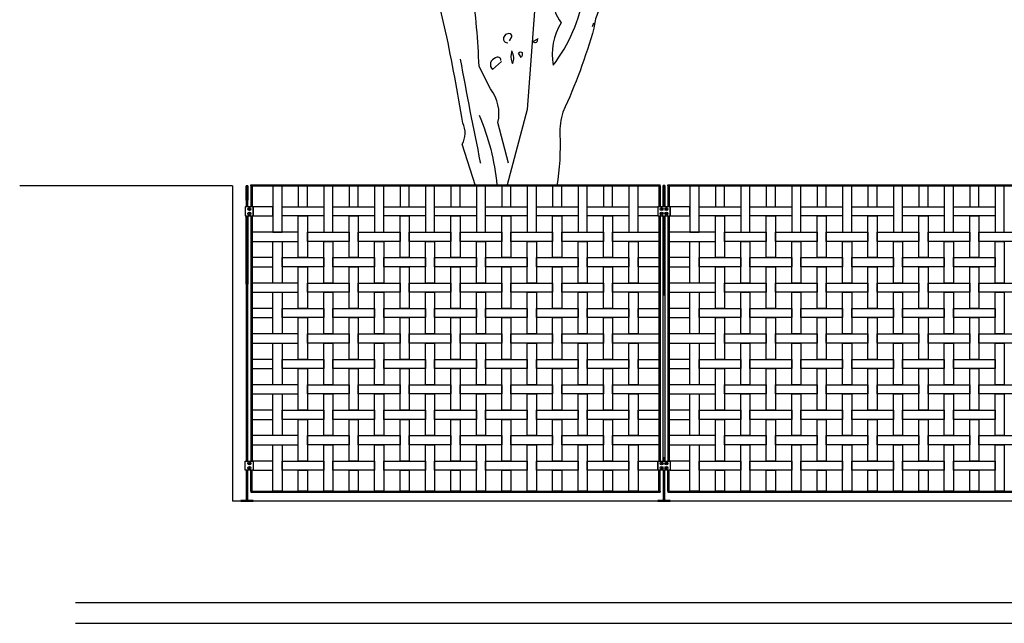
# Model space of a CAD drawing. Units: millimetres. Extents: x 223.6 to 238.9, y 154.4 to 164.4.
# Drawn here: x 223.6 to 228.5, y 156.3 to 159.3 of the extents above; entities that cross this region are included whole.
import ezdxf

# ---------------------------------------------------------------- set-up
doc = ezdxf.new("R2010")
doc.units = ezdxf.units.MM
doc.header["$LTSCALE"] = 0.005
doc.header["$MEASUREMENT"] = 0
for name, color, linetype in [('MALLA', 7, 'Continuous'), ('MURO', 6, 'Continuous'), ('OBJETOS', 7, 'Continuous'), ('poste', 8, 'Continuous')]:
    doc.layers.add(name, color=color, linetype=linetype)

# ---------------------------------------------------------------- blocks, each defined once
blk = doc.blocks.new('A$C02FE4E63')
at = {"layer": 'poste'}
for p, q in [((0, 1.512), (2.012, 1.512)), ((0, 1.506), (0, 1.512)), ((0, 1.506), (0, 1.4036)), ((0, 1.506), (0.006, 1.506)), ((0, 1.506), (2.012, 1.506)), ((0.006, 1.506), (0.006, 1.4036)), ((2.006, 1.506), (2.006, 1.4036)), ((2.006, 1.506), (2.012, 1.506)), ((2.012, 1.506), (2.012, 1.512)), ((2.012, 1.506), (2.012, 1.4036)), ((0, 0.006), (0, 0.1084)), ((0.006, 0.006), (0.006, 0.1084)), ((2.006, 0.006), (2.006, 0.1084)), ((2.012, 0.006), (2.012, 0.1084)), ((0, 0.006), (0.006, 0.006)), ((0, 0.006), (2.012, 0.006)), ((0, 0.006), (0, 0)), ((2.006, 0.006), (2.012, 0.006)), ((2.012, 0.006), (2.012, 0)), ((0, 0), (2.012, 0))]:
    blk.add_line(p, q, dxfattribs=at)

msp = doc.modelspace()

# ---------------------------------------------------------------- linework, layer by layer
at = {"layer": 'MALLA'}
for points in [[(224.93, 158.2514), (224.93, 158.4789), (224.885, 158.4789), (224.885, 158.2514)], [(225.055, 158.3764), (225.055, 158.4789), (225.01, 158.4789), (225.01, 158.3764)], [(225.18, 158.2514), (225.18, 158.4789), (225.135, 158.4789), (225.135, 158.2514)], [(225.305, 158.3764), (225.305, 158.4789), (225.26, 158.4789), (225.26, 158.3764)], [(225.43, 158.2514), (225.43, 158.4789), (225.385, 158.4789), (225.385, 158.2514)], [(225.555, 158.3764), (225.555, 158.4789), (225.51, 158.4789), (225.51, 158.3764)], [(225.68, 158.2514), (225.68, 158.4789), (225.635, 158.4789), (225.635, 158.2514)], [(225.805, 158.3764), (225.805, 158.4789), (225.76, 158.4789), (225.76, 158.3764)], [(225.93, 158.2514), (225.93, 158.4789), (225.885, 158.4789), (225.885, 158.2514)], [(226.055, 158.3764), (226.055, 158.4789), (226.01, 158.4789), (226.01, 158.3764)], [(226.18, 158.2514), (226.18, 158.4789), (226.135, 158.4789), (226.135, 158.2514)], [(226.305, 158.3764), (226.305, 158.4789), (226.26, 158.4789), (226.26, 158.3764)], [(226.43, 158.2514), (226.43, 158.4789), (226.385, 158.4789), (226.385, 158.2514)], [(226.555, 158.3764), (226.555, 158.4789), (226.51, 158.4789), (226.51, 158.3764)], [(226.68, 158.2514), (226.68, 158.4789), (226.635, 158.4789), (226.635, 158.2514)], [(226.98, 158.2514), (226.98, 158.4789), (226.935, 158.4789), (226.935, 158.2514)], [(227.105, 158.3764), (227.105, 158.4789), (227.06, 158.4789), (227.06, 158.3764)], [(227.23, 158.2514), (227.23, 158.4789), (227.185, 158.4789), (227.185, 158.2514)], [(227.355, 158.3764), (227.355, 158.4789), (227.31, 158.4789), (227.31, 158.3764)], [(227.48, 158.2514), (227.48, 158.4789), (227.435, 158.4789), (227.435, 158.2514)], [(227.605, 158.3764), (227.605, 158.4789), (227.56, 158.4789), (227.56, 158.3764)], [(227.73, 158.2514), (227.73, 158.4789), (227.685, 158.4789), (227.685, 158.2514)], [(227.855, 158.3764), (227.855, 158.4789), (227.81, 158.4789), (227.81, 158.3764)], [(227.98, 158.2514), (227.98, 158.4789), (227.935, 158.4789), (227.935, 158.2514)], [(228.105, 158.3764), (228.105, 158.4789), (228.06, 158.4789), (228.06, 158.3764)], [(228.23, 158.2514), (228.23, 158.4789), (228.185, 158.4789), (228.185, 158.2514)], [(228.355, 158.3764), (228.355, 158.4789), (228.31, 158.4789), (228.31, 158.3764)], [(228.48, 158.2514), (228.48, 158.4789), (228.435, 158.4789), (228.435, 158.2514)], [(224.7875, 158.3764), (224.7875, 158.3314), (224.885, 158.3314), (224.885, 158.3764)], [(225.135, 158.3764), (225.135, 158.3314), (224.93, 158.3314), (224.93, 158.3764)], [(225.385, 158.3764), (225.385, 158.3314), (225.18, 158.3314), (225.18, 158.3764)], [(225.635, 158.3764), (225.635, 158.3314), (225.43, 158.3314), (225.43, 158.3764)], [(225.885, 158.3764), (225.885, 158.3314), (225.68, 158.3314), (225.68, 158.3764)], [(226.135, 158.3764), (226.135, 158.3314), (225.93, 158.3314), (225.93, 158.3764)], [(226.385, 158.3764), (226.385, 158.3314), (226.18, 158.3314), (226.18, 158.3764)], [(226.635, 158.3764), (226.635, 158.3314), (226.43, 158.3314), (226.43, 158.3764)], [(226.7775, 158.3764), (226.7775, 158.3314), (226.68, 158.3314), (226.68, 158.3764)], [(226.8375, 158.3764), (226.8375, 158.3314), (226.935, 158.3314), (226.935, 158.3764)], [(227.185, 158.3764), (227.185, 158.3314), (226.98, 158.3314), (226.98, 158.3764)], [(227.435, 158.3764), (227.435, 158.3314), (227.23, 158.3314), (227.23, 158.3764)], [(227.685, 158.3764), (227.685, 158.3314), (227.48, 158.3314), (227.48, 158.3764)], [(227.935, 158.3764), (227.935, 158.3314), (227.73, 158.3314), (227.73, 158.3764)], [(228.185, 158.3764), (228.185, 158.3314), (227.98, 158.3314), (227.98, 158.3764)], [(228.435, 158.3764), (228.435, 158.3314), (228.23, 158.3314), (228.23, 158.3764)], [(225.055, 158.3314), (225.055, 158.1264), (225.01, 158.1264), (225.01, 158.3314)], [(225.305, 158.3314), (225.305, 158.1264), (225.26, 158.1264), (225.26, 158.3314)], [(225.555, 158.3314), (225.555, 158.1264), (225.51, 158.1264), (225.51, 158.3314)], [(225.805, 158.3314), (225.805, 158.1264), (225.76, 158.1264), (225.76, 158.3314)], [(226.055, 158.3314), (226.055, 158.1264), (226.01, 158.1264), (226.01, 158.3314)], [(226.305, 158.3314), (226.305, 158.1264), (226.26, 158.1264), (226.26, 158.3314)], [(226.555, 158.3314), (226.555, 158.1264), (226.51, 158.1264), (226.51, 158.3314)], [(227.105, 158.3314), (227.105, 158.1264), (227.06, 158.1264), (227.06, 158.3314)], [(227.355, 158.3314), (227.355, 158.1264), (227.31, 158.1264), (227.31, 158.3314)], [(227.605, 158.3314), (227.605, 158.1264), (227.56, 158.1264), (227.56, 158.3314)], [(227.855, 158.3314), (227.855, 158.1264), (227.81, 158.1264), (227.81, 158.3314)], [(228.105, 158.3314), (228.105, 158.1264), (228.06, 158.1264), (228.06, 158.3314)], [(228.355, 158.3314), (228.355, 158.1264), (228.31, 158.1264), (228.31, 158.3314)], [(224.7825, 158.2514), (224.7825, 158.2064), (225.01, 158.2064), (225.01, 158.2514)], [(225.26, 158.2514), (225.26, 158.2064), (225.055, 158.2064), (225.055, 158.2514)], [(225.51, 158.2514), (225.51, 158.2064), (225.305, 158.2064), (225.305, 158.2514)], [(225.76, 158.2514), (225.76, 158.2064), (225.555, 158.2064), (225.555, 158.2514)], [(226.01, 158.2514), (226.01, 158.2064), (225.805, 158.2064), (225.805, 158.2514)], [(226.26, 158.2514), (226.26, 158.2064), (226.055, 158.2064), (226.055, 158.2514)], [(226.51, 158.2514), (226.51, 158.2064), (226.305, 158.2064), (226.305, 158.2514)], [(226.7825, 158.2514), (226.7825, 158.2064), (226.555, 158.2064), (226.555, 158.2514)], [(226.8325, 158.2514), (226.8325, 158.2064), (227.06, 158.2064), (227.06, 158.2514)], [(227.31, 158.2514), (227.31, 158.2064), (227.105, 158.2064), (227.105, 158.2514)], [(227.56, 158.2514), (227.56, 158.2064), (227.355, 158.2064), (227.355, 158.2514)], [(227.81, 158.2514), (227.81, 158.2064), (227.605, 158.2064), (227.605, 158.2514)], [(228.06, 158.2514), (228.06, 158.2064), (227.855, 158.2064), (227.855, 158.2514)], [(228.31, 158.2514), (228.31, 158.2064), (228.105, 158.2064), (228.105, 158.2514)], [(228.56, 158.2514), (228.56, 158.2064), (228.355, 158.2064), (228.355, 158.2514)], [(224.93, 158.2064), (224.93, 158.0014), (224.885, 158.0014), (224.885, 158.2064)], [(225.18, 158.2064), (225.18, 158.0014), (225.135, 158.0014), (225.135, 158.2064)], [(225.43, 158.2064), (225.43, 158.0014), (225.385, 158.0014), (225.385, 158.2064)], [(225.68, 158.2064), (225.68, 158.0014), (225.635, 158.0014), (225.635, 158.2064)], [(225.93, 158.2064), (225.93, 158.0014), (225.885, 158.0014), (225.885, 158.2064)], [(226.18, 158.2064), (226.18, 158.0014), (226.135, 158.0014), (226.135, 158.2064)], [(226.43, 158.2064), (226.43, 158.0014), (226.385, 158.0014), (226.385, 158.2064)], [(226.68, 158.2064), (226.68, 158.0014), (226.635, 158.0014), (226.635, 158.2064)], [(226.98, 158.2064), (226.98, 158.0014), (226.935, 158.0014), (226.935, 158.2064)], [(227.23, 158.2064), (227.23, 158.0014), (227.185, 158.0014), (227.185, 158.2064)], [(227.48, 158.2064), (227.48, 158.0014), (227.435, 158.0014), (227.435, 158.2064)], [(227.73, 158.2064), (227.73, 158.0014), (227.685, 158.0014), (227.685, 158.2064)], [(227.98, 158.2064), (227.98, 158.0014), (227.935, 158.0014), (227.935, 158.2064)], [(228.23, 158.2064), (228.23, 158.0014), (228.185, 158.0014), (228.185, 158.2064)], [(228.48, 158.2064), (228.48, 158.0014), (228.435, 158.0014), (228.435, 158.2064)], [(224.7825, 158.1264), (224.7825, 158.0814), (224.885, 158.0814), (224.885, 158.1264)], [(225.135, 158.1264), (225.135, 158.0814), (224.93, 158.0814), (224.93, 158.1264)], [(225.385, 158.1264), (225.385, 158.0814), (225.18, 158.0814), (225.18, 158.1264)], [(225.635, 158.1264), (225.635, 158.0814), (225.43, 158.0814), (225.43, 158.1264)], [(225.885, 158.1264), (225.885, 158.0814), (225.68, 158.0814), (225.68, 158.1264)], [(226.135, 158.1264), (226.135, 158.0814), (225.93, 158.0814), (225.93, 158.1264)], [(226.385, 158.1264), (226.385, 158.0814), (226.18, 158.0814), (226.18, 158.1264)], [(226.635, 158.1264), (226.635, 158.0814), (226.43, 158.0814), (226.43, 158.1264)], [(226.7825, 158.1264), (226.7825, 158.0814), (226.68, 158.0814), (226.68, 158.1264)], [(226.8325, 158.1264), (226.8325, 158.0814), (226.935, 158.0814), (226.935, 158.1264)], [(227.185, 158.1264), (227.185, 158.0814), (226.98, 158.0814), (226.98, 158.1264)], [(227.435, 158.1264), (227.435, 158.0814), (227.23, 158.0814), (227.23, 158.1264)], [(227.685, 158.1264), (227.685, 158.0814), (227.48, 158.0814), (227.48, 158.1264)], [(227.935, 158.1264), (227.935, 158.0814), (227.73, 158.0814), (227.73, 158.1264)], [(228.185, 158.1264), (228.185, 158.0814), (227.98, 158.0814), (227.98, 158.1264)], [(228.435, 158.1264), (228.435, 158.0814), (228.23, 158.0814), (228.23, 158.1264)], [(225.055, 158.0814), (225.055, 157.8764), (225.01, 157.8764), (225.01, 158.0814)], [(225.305, 158.0814), (225.305, 157.8764), (225.26, 157.8764), (225.26, 158.0814)], [(225.555, 158.0814), (225.555, 157.8764), (225.51, 157.8764), (225.51, 158.0814)], [(225.805, 158.0814), (225.805, 157.8764), (225.76, 157.8764), (225.76, 158.0814)], [(226.055, 158.0814), (226.055, 157.8764), (226.01, 157.8764), (226.01, 158.0814)], [(226.305, 158.0814), (226.305, 157.8764), (226.26, 157.8764), (226.26, 158.0814)], [(226.555, 158.0814), (226.555, 157.8764), (226.51, 157.8764), (226.51, 158.0814)], [(227.105, 158.0814), (227.105, 157.8764), (227.06, 157.8764), (227.06, 158.0814)], [(227.355, 158.0814), (227.355, 157.8764), (227.31, 157.8764), (227.31, 158.0814)], [(227.605, 158.0814), (227.605, 157.8764), (227.56, 157.8764), (227.56, 158.0814)], [(227.855, 158.0814), (227.855, 157.8764), (227.81, 157.8764), (227.81, 158.0814)], [(228.105, 158.0814), (228.105, 157.8764), (228.06, 157.8764), (228.06, 158.0814)], [(228.355, 158.0814), (228.355, 157.8764), (228.31, 157.8764), (228.31, 158.0814)], [(224.7825, 158.0014), (224.7825, 157.9564), (225.01, 157.9564), (225.01, 158.0014)], [(225.26, 158.0014), (225.26, 157.9564), (225.055, 157.9564), (225.055, 158.0014)], [(225.51, 158.0014), (225.51, 157.9564), (225.305, 157.9564), (225.305, 158.0014)], [(225.76, 158.0014), (225.76, 157.9564), (225.555, 157.9564), (225.555, 158.0014)], [(226.01, 158.0014), (226.01, 157.9564), (225.805, 157.9564), (225.805, 158.0014)], [(226.26, 158.0014), (226.26, 157.9564), (226.055, 157.9564), (226.055, 158.0014)], [(226.51, 158.0014), (226.51, 157.9564), (226.305, 157.9564), (226.305, 158.0014)], [(226.7825, 158.0014), (226.7825, 157.9564), (226.555, 157.9564), (226.555, 158.0014)], [(226.8325, 158.0014), (226.8325, 157.9564), (227.06, 157.9564), (227.06, 158.0014)], [(227.31, 158.0014), (227.31, 157.9564), (227.105, 157.9564), (227.105, 158.0014)], [(227.56, 158.0014), (227.56, 157.9564), (227.355, 157.9564), (227.355, 158.0014)], [(227.81, 158.0014), (227.81, 157.9564), (227.605, 157.9564), (227.605, 158.0014)], [(228.06, 158.0014), (228.06, 157.9564), (227.855, 157.9564), (227.855, 158.0014)], [(228.31, 158.0014), (228.31, 157.9564), (228.105, 157.9564), (228.105, 158.0014)], [(228.56, 158.0014), (228.56, 157.9564), (228.355, 157.9564), (228.355, 158.0014)], [(224.93, 157.9564), (224.93, 157.7514), (224.885, 157.7514), (224.885, 157.9564)], [(225.18, 157.9564), (225.18, 157.7514), (225.135, 157.7514), (225.135, 157.9564)], [(225.43, 157.9564), (225.43, 157.7514), (225.385, 157.7514), (225.385, 157.9564)], [(225.68, 157.9564), (225.68, 157.7514), (225.635, 157.7514), (225.635, 157.9564)], [(225.93, 157.9564), (225.93, 157.7514), (225.885, 157.7514), (225.885, 157.9564)], [(226.18, 157.9564), (226.18, 157.7514), (226.135, 157.7514), (226.135, 157.9564)], [(226.43, 157.9564), (226.43, 157.7514), (226.385, 157.7514), (226.385, 157.9564)], [(226.68, 157.9564), (226.68, 157.7514), (226.635, 157.7514), (226.635, 157.9564)], [(226.98, 157.9564), (226.98, 157.7514), (226.935, 157.7514), (226.935, 157.9564)], [(227.23, 157.9564), (227.23, 157.7514), (227.185, 157.7514), (227.185, 157.9564)], [(227.48, 157.9564), (227.48, 157.7514), (227.435, 157.7514), (227.435, 157.9564)], [(227.73, 157.9564), (227.73, 157.7514), (227.685, 157.7514), (227.685, 157.9564)], [(227.98, 157.9564), (227.98, 157.7514), (227.935, 157.7514), (227.935, 157.9564)], [(228.23, 157.9564), (228.23, 157.7514), (228.185, 157.7514), (228.185, 157.9564)], [(228.48, 157.9564), (228.48, 157.7514), (228.435, 157.7514), (228.435, 157.9564)], [(224.7825, 157.8764), (224.7825, 157.8314), (224.885, 157.8314), (224.885, 157.8764)], [(225.135, 157.8764), (225.135, 157.8314), (224.93, 157.8314), (224.93, 157.8764)], [(225.385, 157.8764), (225.385, 157.8314), (225.18, 157.8314), (225.18, 157.8764)], [(225.635, 157.8764), (225.635, 157.8314), (225.43, 157.8314), (225.43, 157.8764)], [(225.885, 157.8764), (225.885, 157.8314), (225.68, 157.8314), (225.68, 157.8764)], [(226.135, 157.8764), (226.135, 157.8314), (225.93, 157.8314), (225.93, 157.8764)], [(226.385, 157.8764), (226.385, 157.8314), (226.18, 157.8314), (226.18, 157.8764)], [(226.635, 157.8764), (226.635, 157.8314), (226.43, 157.8314), (226.43, 157.8764)], [(226.7825, 157.8764), (226.7825, 157.8314), (226.68, 157.8314), (226.68, 157.8764)], [(226.8325, 157.8764), (226.8325, 157.8314), (226.935, 157.8314), (226.935, 157.8764)], [(227.185, 157.8764), (227.185, 157.8314), (226.98, 157.8314), (226.98, 157.8764)], [(227.435, 157.8764), (227.435, 157.8314), (227.23, 157.8314), (227.23, 157.8764)], [(227.685, 157.8764), (227.685, 157.8314), (227.48, 157.8314), (227.48, 157.8764)], [(227.935, 157.8764), (227.935, 157.8314), (227.73, 157.8314), (227.73, 157.8764)], [(228.185, 157.8764), (228.185, 157.8314), (227.98, 157.8314), (227.98, 157.8764)], [(228.435, 157.8764), (228.435, 157.8314), (228.23, 157.8314), (228.23, 157.8764)], [(225.055, 157.8314), (225.055, 157.6264), (225.01, 157.6264), (225.01, 157.8314)], [(225.305, 157.8314), (225.305, 157.6264), (225.26, 157.6264), (225.26, 157.8314)], [(225.555, 157.8314), (225.555, 157.6264), (225.51, 157.6264), (225.51, 157.8314)], [(225.805, 157.8314), (225.805, 157.6264), (225.76, 157.6264), (225.76, 157.8314)], [(226.055, 157.8314), (226.055, 157.6264), (226.01, 157.6264), (226.01, 157.8314)], [(226.305, 157.8314), (226.305, 157.6264), (226.26, 157.6264), (226.26, 157.8314)], [(226.555, 157.8314), (226.555, 157.6264), (226.51, 157.6264), (226.51, 157.8314)], [(227.105, 157.8314), (227.105, 157.6264), (227.06, 157.6264), (227.06, 157.8314)], [(227.355, 157.8314), (227.355, 157.6264), (227.31, 157.6264), (227.31, 157.8314)], [(227.605, 157.8314), (227.605, 157.6264), (227.56, 157.6264), (227.56, 157.8314)], [(227.855, 157.8314), (227.855, 157.6264), (227.81, 157.6264), (227.81, 157.8314)], [(228.105, 157.8314), (228.105, 157.6264), (228.06, 157.6264), (228.06, 157.8314)], [(228.355, 157.8314), (228.355, 157.6264), (228.31, 157.6264), (228.31, 157.8314)], [(224.7825, 157.7514), (224.7825, 157.7064), (225.01, 157.7064), (225.01, 157.7514)], [(225.26, 157.7514), (225.26, 157.7064), (225.055, 157.7064), (225.055, 157.7514)], [(225.51, 157.7514), (225.51, 157.7064), (225.305, 157.7064), (225.305, 157.7514)], [(225.76, 157.7514), (225.76, 157.7064), (225.555, 157.7064), (225.555, 157.7514)], [(226.01, 157.7514), (226.01, 157.7064), (225.805, 157.7064), (225.805, 157.7514)], [(226.26, 157.7514), (226.26, 157.7064), (226.055, 157.7064), (226.055, 157.7514)], [(226.51, 157.7514), (226.51, 157.7064), (226.305, 157.7064), (226.305, 157.7514)], [(226.7825, 157.7514), (226.7825, 157.7064), (226.555, 157.7064), (226.555, 157.7514)], [(226.8325, 157.7514), (226.8325, 157.7064), (227.06, 157.7064), (227.06, 157.7514)], [(227.31, 157.7514), (227.31, 157.7064), (227.105, 157.7064), (227.105, 157.7514)], [(227.56, 157.7514), (227.56, 157.7064), (227.355, 157.7064), (227.355, 157.7514)], [(227.81, 157.7514), (227.81, 157.7064), (227.605, 157.7064), (227.605, 157.7514)], [(228.06, 157.7514), (228.06, 157.7064), (227.855, 157.7064), (227.855, 157.7514)], [(228.31, 157.7514), (228.31, 157.7064), (228.105, 157.7064), (228.105, 157.7514)], [(228.56, 157.7514), (228.56, 157.7064), (228.355, 157.7064), (228.355, 157.7514)], [(224.93, 157.7064), (224.93, 157.5014), (224.885, 157.5014), (224.885, 157.7064)], [(225.18, 157.7064), (225.18, 157.5014), (225.135, 157.5014), (225.135, 157.7064)], [(225.43, 157.7064), (225.43, 157.5014), (225.385, 157.5014), (225.385, 157.7064)], [(225.68, 157.7064), (225.68, 157.5014), (225.635, 157.5014), (225.635, 157.7064)], [(225.93, 157.7064), (225.93, 157.5014), (225.885, 157.5014), (225.885, 157.7064)], [(226.18, 157.7064), (226.18, 157.5014), (226.135, 157.5014), (226.135, 157.7064)], [(226.43, 157.7064), (226.43, 157.5014), (226.385, 157.5014), (226.385, 157.7064)], [(226.68, 157.7064), (226.68, 157.5014), (226.635, 157.5014), (226.635, 157.7064)], [(226.98, 157.7064), (226.98, 157.5014), (226.935, 157.5014), (226.935, 157.7064)], [(227.23, 157.7064), (227.23, 157.5014), (227.185, 157.5014), (227.185, 157.7064)], [(227.48, 157.7064), (227.48, 157.5014), (227.435, 157.5014), (227.435, 157.7064)], [(227.73, 157.7064), (227.73, 157.5014), (227.685, 157.5014), (227.685, 157.7064)], [(227.98, 157.7064), (227.98, 157.5014), (227.935, 157.5014), (227.935, 157.7064)], [(228.23, 157.7064), (228.23, 157.5014), (228.185, 157.5014), (228.185, 157.7064)], [(228.48, 157.7064), (228.48, 157.5014), (228.435, 157.5014), (228.435, 157.7064)], [(224.7825, 157.6264), (224.7825, 157.5814), (224.885, 157.5814), (224.885, 157.6264)], [(225.135, 157.6264), (225.135, 157.5814), (224.93, 157.5814), (224.93, 157.6264)], [(225.385, 157.6264), (225.385, 157.5814), (225.18, 157.5814), (225.18, 157.6264)], [(225.635, 157.6264), (225.635, 157.5814), (225.43, 157.5814), (225.43, 157.6264)], [(225.885, 157.6264), (225.885, 157.5814), (225.68, 157.5814), (225.68, 157.6264)], [(226.135, 157.6264), (226.135, 157.5814), (225.93, 157.5814), (225.93, 157.6264)], [(226.385, 157.6264), (226.385, 157.5814), (226.18, 157.5814), (226.18, 157.6264)], [(226.635, 157.6264), (226.635, 157.5814), (226.43, 157.5814), (226.43, 157.6264)], [(226.7825, 157.6264), (226.7825, 157.5814), (226.68, 157.5814), (226.68, 157.6264)], [(226.8325, 157.6264), (226.8325, 157.5814), (226.935, 157.5814), (226.935, 157.6264)], [(227.185, 157.6264), (227.185, 157.5814), (226.98, 157.5814), (226.98, 157.6264)], [(227.435, 157.6264), (227.435, 157.5814), (227.23, 157.5814), (227.23, 157.6264)], [(227.685, 157.6264), (227.685, 157.5814), (227.48, 157.5814), (227.48, 157.6264)], [(227.935, 157.6264), (227.935, 157.5814), (227.73, 157.5814), (227.73, 157.6264)], [(228.185, 157.6264), (228.185, 157.5814), (227.98, 157.5814), (227.98, 157.6264)], [(228.435, 157.6264), (228.435, 157.5814), (228.23, 157.5814), (228.23, 157.6264)], [(225.055, 157.5814), (225.055, 157.3764), (225.01, 157.3764), (225.01, 157.5814)], [(225.305, 157.5814), (225.305, 157.3764), (225.26, 157.3764), (225.26, 157.5814)], [(225.555, 157.5814), (225.555, 157.3764), (225.51, 157.3764), (225.51, 157.5814)], [(225.805, 157.5814), (225.805, 157.3764), (225.76, 157.3764), (225.76, 157.5814)], [(226.055, 157.5814), (226.055, 157.3764), (226.01, 157.3764), (226.01, 157.5814)], [(226.305, 157.5814), (226.305, 157.3764), (226.26, 157.3764), (226.26, 157.5814)], [(226.555, 157.5814), (226.555, 157.3764), (226.51, 157.3764), (226.51, 157.5814)], [(227.105, 157.5814), (227.105, 157.3764), (227.06, 157.3764), (227.06, 157.5814)], [(227.355, 157.5814), (227.355, 157.3764), (227.31, 157.3764), (227.31, 157.5814)], [(227.605, 157.5814), (227.605, 157.3764), (227.56, 157.3764), (227.56, 157.5814)], [(227.855, 157.5814), (227.855, 157.3764), (227.81, 157.3764), (227.81, 157.5814)], [(228.105, 157.5814), (228.105, 157.3764), (228.06, 157.3764), (228.06, 157.5814)], [(228.355, 157.5814), (228.355, 157.3764), (228.31, 157.3764), (228.31, 157.5814)], [(224.7825, 157.5014), (224.7825, 157.4564), (225.01, 157.4564), (225.01, 157.5014)], [(225.26, 157.5014), (225.26, 157.4564), (225.055, 157.4564), (225.055, 157.5014)], [(225.51, 157.5014), (225.51, 157.4564), (225.305, 157.4564), (225.305, 157.5014)], [(225.76, 157.5014), (225.76, 157.4564), (225.555, 157.4564), (225.555, 157.5014)], [(226.01, 157.5014), (226.01, 157.4564), (225.805, 157.4564), (225.805, 157.5014)], [(226.26, 157.5014), (226.26, 157.4564), (226.055, 157.4564), (226.055, 157.5014)], [(226.51, 157.5014), (226.51, 157.4564), (226.305, 157.4564), (226.305, 157.5014)], [(226.7825, 157.5014), (226.7825, 157.4564), (226.555, 157.4564), (226.555, 157.5014)], [(226.8325, 157.5014), (226.8325, 157.4564), (227.06, 157.4564), (227.06, 157.5014)], [(227.31, 157.5014), (227.31, 157.4564), (227.105, 157.4564), (227.105, 157.5014)], [(227.56, 157.5014), (227.56, 157.4564), (227.355, 157.4564), (227.355, 157.5014)], [(227.81, 157.5014), (227.81, 157.4564), (227.605, 157.4564), (227.605, 157.5014)], [(228.06, 157.5014), (228.06, 157.4564), (227.855, 157.4564), (227.855, 157.5014)], [(228.31, 157.5014), (228.31, 157.4564), (228.105, 157.4564), (228.105, 157.5014)], [(228.56, 157.5014), (228.56, 157.4564), (228.355, 157.4564), (228.355, 157.5014)], [(224.93, 157.4564), (224.93, 157.2514), (224.885, 157.2514), (224.885, 157.4564)], [(225.18, 157.4564), (225.18, 157.2514), (225.135, 157.2514), (225.135, 157.4564)], [(225.43, 157.4564), (225.43, 157.2514), (225.385, 157.2514), (225.385, 157.4564)], [(225.68, 157.4564), (225.68, 157.2514), (225.635, 157.2514), (225.635, 157.4564)], [(225.93, 157.4564), (225.93, 157.2514), (225.885, 157.2514), (225.885, 157.4564)], [(226.18, 157.4564), (226.18, 157.2514), (226.135, 157.2514), (226.135, 157.4564)], [(226.43, 157.4564), (226.43, 157.2514), (226.385, 157.2514), (226.385, 157.4564)], [(226.68, 157.4564), (226.68, 157.2514), (226.635, 157.2514), (226.635, 157.4564)], [(226.98, 157.4564), (226.98, 157.2514), (226.935, 157.2514), (226.935, 157.4564)], [(227.23, 157.4564), (227.23, 157.2514), (227.185, 157.2514), (227.185, 157.4564)], [(227.48, 157.4564), (227.48, 157.2514), (227.435, 157.2514), (227.435, 157.4564)], [(227.73, 157.4564), (227.73, 157.2514), (227.685, 157.2514), (227.685, 157.4564)], [(227.98, 157.4564), (227.98, 157.2514), (227.935, 157.2514), (227.935, 157.4564)], [(228.23, 157.4564), (228.23, 157.2514), (228.185, 157.2514), (228.185, 157.4564)], [(228.48, 157.4564), (228.48, 157.2514), (228.435, 157.2514), (228.435, 157.4564)], [(224.7825, 157.3764), (224.7825, 157.3314), (224.885, 157.3314), (224.885, 157.3764)], [(225.135, 157.3764), (225.135, 157.3314), (224.93, 157.3314), (224.93, 157.3764)], [(225.055, 157.3314), (225.055, 157.1264), (225.01, 157.1264), (225.01, 157.3314)], [(225.385, 157.3764), (225.385, 157.3314), (225.18, 157.3314), (225.18, 157.3764)], [(225.305, 157.3314), (225.305, 157.1264), (225.26, 157.1264), (225.26, 157.3314)], [(225.635, 157.3764), (225.635, 157.3314), (225.43, 157.3314), (225.43, 157.3764)], [(225.555, 157.3314), (225.555, 157.1264), (225.51, 157.1264), (225.51, 157.3314)], [(225.885, 157.3764), (225.885, 157.3314), (225.68, 157.3314), (225.68, 157.3764)], [(225.805, 157.3314), (225.805, 157.1264), (225.76, 157.1264), (225.76, 157.3314)], [(226.135, 157.3764), (226.135, 157.3314), (225.93, 157.3314), (225.93, 157.3764)], [(226.055, 157.3314), (226.055, 157.1264), (226.01, 157.1264), (226.01, 157.3314)], [(226.385, 157.3764), (226.385, 157.3314), (226.18, 157.3314), (226.18, 157.3764)], [(226.305, 157.3314), (226.305, 157.1264), (226.26, 157.1264), (226.26, 157.3314)], [(226.635, 157.3764), (226.635, 157.3314), (226.43, 157.3314), (226.43, 157.3764)], [(226.555, 157.3314), (226.555, 157.1264), (226.51, 157.1264), (226.51, 157.3314)], [(226.7825, 157.3764), (226.7825, 157.3314), (226.68, 157.3314), (226.68, 157.3764)], [(226.8325, 157.3764), (226.8325, 157.3314), (226.935, 157.3314), (226.935, 157.3764)], [(227.185, 157.3764), (227.185, 157.3314), (226.98, 157.3314), (226.98, 157.3764)], [(227.105, 157.3314), (227.105, 157.1264), (227.06, 157.1264), (227.06, 157.3314)], [(227.435, 157.3764), (227.435, 157.3314), (227.23, 157.3314), (227.23, 157.3764)], [(227.355, 157.3314), (227.355, 157.1264), (227.31, 157.1264), (227.31, 157.3314)], [(227.685, 157.3764), (227.685, 157.3314), (227.48, 157.3314), (227.48, 157.3764)], [(227.605, 157.3314), (227.605, 157.1264), (227.56, 157.1264), (227.56, 157.3314)], [(227.935, 157.3764), (227.935, 157.3314), (227.73, 157.3314), (227.73, 157.3764)], [(227.855, 157.3314), (227.855, 157.1264), (227.81, 157.1264), (227.81, 157.3314)], [(228.185, 157.3764), (228.185, 157.3314), (227.98, 157.3314), (227.98, 157.3764)], [(228.105, 157.3314), (228.105, 157.1264), (228.06, 157.1264), (228.06, 157.3314)], [(228.435, 157.3764), (228.435, 157.3314), (228.23, 157.3314), (228.23, 157.3764)], [(228.355, 157.3314), (228.355, 157.1264), (228.31, 157.1264), (228.31, 157.3314)], [(224.7825, 157.2514), (224.7825, 157.2064), (225.01, 157.2064), (225.01, 157.2514)], [(225.26, 157.2514), (225.26, 157.2064), (225.055, 157.2064), (225.055, 157.2514)], [(225.51, 157.2514), (225.51, 157.2064), (225.305, 157.2064), (225.305, 157.2514)], [(225.76, 157.2514), (225.76, 157.2064), (225.555, 157.2064), (225.555, 157.2514)], [(226.01, 157.2514), (226.01, 157.2064), (225.805, 157.2064), (225.805, 157.2514)], [(226.26, 157.2514), (226.26, 157.2064), (226.055, 157.2064), (226.055, 157.2514)], [(226.51, 157.2514), (226.51, 157.2064), (226.305, 157.2064), (226.305, 157.2514)], [(226.7825, 157.2514), (226.7825, 157.2064), (226.555, 157.2064), (226.555, 157.2514)], [(226.8325, 157.2514), (226.8325, 157.2064), (227.06, 157.2064), (227.06, 157.2514)], [(227.31, 157.2514), (227.31, 157.2064), (227.105, 157.2064), (227.105, 157.2514)], [(227.56, 157.2514), (227.56, 157.2064), (227.355, 157.2064), (227.355, 157.2514)], [(227.81, 157.2514), (227.81, 157.2064), (227.605, 157.2064), (227.605, 157.2514)], [(228.06, 157.2514), (228.06, 157.2064), (227.855, 157.2064), (227.855, 157.2514)], [(228.31, 157.2514), (228.31, 157.2064), (228.105, 157.2064), (228.105, 157.2514)], [(228.56, 157.2514), (228.56, 157.2064), (228.355, 157.2064), (228.355, 157.2514)], [(224.93, 157.2064), (224.93, 156.9789), (224.885, 156.9789), (224.885, 157.2064)], [(225.18, 157.2064), (225.18, 156.9789), (225.135, 156.9789), (225.135, 157.2064)], [(225.43, 157.2064), (225.43, 156.9789), (225.385, 156.9789), (225.385, 157.2064)], [(225.68, 157.2064), (225.68, 156.9789), (225.635, 156.9789), (225.635, 157.2064)], [(225.93, 157.2064), (225.93, 156.9789), (225.885, 156.9789), (225.885, 157.2064)], [(226.18, 157.2064), (226.18, 156.9789), (226.135, 156.9789), (226.135, 157.2064)], [(226.43, 157.2064), (226.43, 156.9789), (226.385, 156.9789), (226.385, 157.2064)], [(226.68, 157.2064), (226.68, 156.9789), (226.635, 156.9789), (226.635, 157.2064)], [(226.98, 157.2064), (226.98, 156.9789), (226.935, 156.9789), (226.935, 157.2064)], [(227.23, 157.2064), (227.23, 156.9789), (227.185, 156.9789), (227.185, 157.2064)], [(227.48, 157.2064), (227.48, 156.9789), (227.435, 156.9789), (227.435, 157.2064)], [(227.73, 157.2064), (227.73, 156.9789), (227.685, 156.9789), (227.685, 157.2064)], [(227.98, 157.2064), (227.98, 156.9789), (227.935, 156.9789), (227.935, 157.2064)], [(228.23, 157.2064), (228.23, 156.9789), (228.185, 156.9789), (228.185, 157.2064)], [(228.48, 157.2064), (228.48, 156.9789), (228.435, 156.9789), (228.435, 157.2064)], [(224.7875, 157.1264), (224.7875, 157.0814), (224.885, 157.0814), (224.885, 157.1264)], [(225.135, 157.1264), (225.135, 157.0814), (224.93, 157.0814), (224.93, 157.1264)], [(225.385, 157.1264), (225.385, 157.0814), (225.18, 157.0814), (225.18, 157.1264)], [(225.635, 157.1264), (225.635, 157.0814), (225.43, 157.0814), (225.43, 157.1264)], [(225.885, 157.1264), (225.885, 157.0814), (225.68, 157.0814), (225.68, 157.1264)], [(226.135, 157.1264), (226.135, 157.0814), (225.93, 157.0814), (225.93, 157.1264)], [(226.385, 157.1264), (226.385, 157.0814), (226.18, 157.0814), (226.18, 157.1264)], [(226.635, 157.1264), (226.635, 157.0814), (226.43, 157.0814), (226.43, 157.1264)], [(226.7775, 157.1264), (226.7775, 157.0814), (226.68, 157.0814), (226.68, 157.1264)], [(226.8375, 157.1264), (226.8375, 157.0814), (226.935, 157.0814), (226.935, 157.1264)], [(227.185, 157.1264), (227.185, 157.0814), (226.98, 157.0814), (226.98, 157.1264)], [(227.435, 157.1264), (227.435, 157.0814), (227.23, 157.0814), (227.23, 157.1264)], [(227.685, 157.1264), (227.685, 157.0814), (227.48, 157.0814), (227.48, 157.1264)], [(227.935, 157.1264), (227.935, 157.0814), (227.73, 157.0814), (227.73, 157.1264)], [(228.185, 157.1264), (228.185, 157.0814), (227.98, 157.0814), (227.98, 157.1264)], [(228.435, 157.1264), (228.435, 157.0814), (228.23, 157.0814), (228.23, 157.1264)], [(225.055, 157.0814), (225.055, 156.9789), (225.01, 156.9789), (225.01, 157.0814)], [(225.305, 157.0814), (225.305, 156.9789), (225.26, 156.9789), (225.26, 157.0814)], [(225.555, 157.0814), (225.555, 156.9789), (225.51, 156.9789), (225.51, 157.0814)], [(225.805, 157.0814), (225.805, 156.9789), (225.76, 156.9789), (225.76, 157.0814)], [(226.055, 157.0814), (226.055, 156.9789), (226.01, 156.9789), (226.01, 157.0814)], [(226.305, 157.0814), (226.305, 156.9789), (226.26, 156.9789), (226.26, 157.0814)], [(226.555, 157.0814), (226.555, 156.9789), (226.51, 156.9789), (226.51, 157.0814)], [(227.105, 157.0814), (227.105, 156.9789), (227.06, 156.9789), (227.06, 157.0814)], [(227.355, 157.0814), (227.355, 156.9789), (227.31, 156.9789), (227.31, 157.0814)], [(227.605, 157.0814), (227.605, 156.9789), (227.56, 156.9789), (227.56, 157.0814)], [(227.855, 157.0814), (227.855, 156.9789), (227.81, 156.9789), (227.81, 157.0814)], [(228.105, 157.0814), (228.105, 156.9789), (228.06, 156.9789), (228.06, 157.0814)], [(228.355, 157.0814), (228.355, 156.9789), (228.31, 156.9789), (228.31, 157.0814)]]:
    msp.add_lwpolyline(points, close=True, dxfattribs=at)
at = {"layer": 'MURO'}
for points in [[(224.6862, 158.4788), (223.6406, 158.4788)], [(224.6862, 158.4788), (224.6862, 156.9289)], [(235.0619, 156.9289), (224.6862, 156.9289)], [(236.2725, 156.4289), (223.9146, 156.4289)], [(223.9146, 156.3289), (238.9006, 156.3289)]]:
    msp.add_lwpolyline(points, dxfattribs=at)
at = {"layer": 'OBJETOS', "linetype": 'ByBlock'}
for points in [[(226.9593, 160.3448), (226.8577, 160.2014, -0.103516), (226.777, 160.1655, -0.263885), (226.8547, 160.3, 0.184021), (226.8936, 160.4255, -0.641693), (226.8846, 160.4613, 0.359894), (226.8368, 160.4165, -0.041519), (226.5828, 160.2641, 0.142288), (226.4065, 160.0639, -0.330444), (226.3886, 159.9593, -0.018387), (226.29, 159.532, 0.308121), (226.2631, 159.4095, 0.186462), (226.3019, 159.281, 0.184647), (226.2631, 159.0719, 0.124985), (226.4125, 159.4215, -0.090317), (226.4573, 159.6217, -0.081436), (226.6306, 159.9533, 0.012741), (226.8039, 160.1356), (226.8069, 160.1386)], [(226.0429, 158.5915), (225.9912, 158.791, 0.219635), (225.9553, 158.9553), (225.8986, 159.0659, 0.021927), (225.8657, 159.4484, -0.158203), (225.8508, 159.6187, 0.03566), (225.8986, 160.2671, 0.4142), (225.8866, 160.2761, 0.009659), (225.8089, 159.7113, -0.276978), (225.794, 159.6366, -0.010941), (225.6595, 160.1057, 0.406937), (225.6476, 160.2073), (225.6386, 160.1595)], [(227.3627, 160.1685, 0.087677), (227.0549, 160.049, 0.246613), (226.9862, 160.0251, -0.059418), (226.8308, 159.9026, 0.132263), (226.6575, 159.6635, 0.073013), (226.4812, 159.3259, 0.098373), (226.4633, 159.2541, -0.036575), (226.3109, 158.8418, 0.099014), (226.296, 158.7312, -0.048038), (226.2812, 158.4789, -0.038782)], [(225.8812, 158.4789), (225.8149, 158.6834, 0.257843), (225.8179, 158.788, 0.011612), (225.7342, 159.2392), (225.6804, 159.4693)], [(226.048, 159.1914), (226.0599, 159.2123, 0.4142), (226.045, 159.2273, 0.475433), (226.0181, 159.1974, 0.355026), (226.039, 159.1824)], [(226.1854, 159.2004), (226.1645, 159.1884, 0.831802), (226.1854, 159.2004), (226.1884, 159.2033), (226.1854, 159.2004)], [(226.0599, 159.1406, 0.222214), (226.0599, 159.0868), (226.0629, 159.0808, 0.249405), (226.0599, 159.1406), (226.0599, 159.1436)], [(226.1047, 159.1107), (226.0928, 159.1316, -0.489075), (226.1107, 159.1346), (226.1107, 159.1197), (226.1047, 159.1107)], [(225.8059, 159.1018, 0.005661), (225.9045, 158.5938, -0.001337), (225.9059, 158.5915, -0.001337)], [(226.0061, 159.0958, 0.680847), (225.9792, 159.1077, 0.580322), (225.9643, 159.051), (226.0091, 159.0898)], [(225.8986, 158.8269, -0.078001), (225.9857, 158.484, -0.054089)]]:
    msp.add_lwpolyline(points, format="xyb", dxfattribs=at)
for points in [[(226.1705, 159.3378), (226.1346, 158.8537), (226.0368, 158.484)], [(226.4603, 159.2781), (226.4543, 159.2601)]]:
    msp.add_lwpolyline(points, dxfattribs=at)
at = {"layer": 'poste'}
for p, q in [((224.7765, 158.3313), (224.7765, 157.1265)), ((224.7825, 158.3313), (224.7825, 157.1265)), ((226.7825, 158.3313), (226.7825, 157.1265)), ((226.7885, 158.3313), (226.7885, 157.1265)), ((226.8265, 158.3313), (226.8265, 157.1265)), ((226.8325, 158.3313), (226.8325, 157.1265))]:
    msp.add_line(p, q, dxfattribs=at)
for points in [[(224.7535, 158.4091), (224.7535, 158.4789), (224.7615, 158.4789), (224.7615, 158.4091)], [(224.7615, 158.3765), (224.7615, 158.4789), (224.7535, 158.4789), (224.7535, 158.3765)], [(226.8035, 158.3765), (226.8035, 158.4802), (226.8115, 158.4802), (226.8115, 158.3765)], [(226.8115, 158.3765), (226.8115, 158.4802), (226.8035, 158.4802), (226.8035, 158.3765)], [(224.7535, 157.9954), (224.7535, 158.3313)], [(224.7535, 158.3313), (224.7535, 157.1265)], [(224.7615, 158.3313), (224.7615, 157.9954)], [(224.7615, 157.1265), (224.7615, 158.3313)], [(226.8035, 157.1265), (226.8035, 158.3313)], [(226.8035, 158.3313), (226.8035, 157.9403)], [(226.8115, 158.3313), (226.8115, 157.1265)], [(226.8115, 157.9403), (226.8115, 158.3313)], [(226.8035, 157.1451), (226.8035, 157.1265)], [(226.8115, 157.1265), (226.8115, 157.1451)], [(224.7535, 157.0813), (224.7535, 156.9329), (224.7615, 156.9329), (224.7615, 157.0813)], [(226.8035, 157.0813), (226.8035, 156.9329), (226.8115, 156.9329), (226.8115, 157.0813)]]:
    msp.add_lwpolyline(points, dxfattribs=at)
for points in [[(224.7492, 158.3313), (224.7875, 158.3313), (224.7875, 158.3765), (224.7492, 158.3765)], [(224.7707, 158.3671), (224.7719, 158.365), (224.7707, 158.3629), (224.7683, 158.3629), (224.7671, 158.365), (224.7683, 158.3671)], [(224.7707, 158.3671), (224.7719, 158.365), (224.7707, 158.3629), (224.7683, 158.3629), (224.7671, 158.365), (224.7683, 158.3671)], [(224.7707, 158.3407), (224.7719, 158.3428), (224.7707, 158.3449), (224.7683, 158.3449), (224.7671, 158.3428), (224.7683, 158.3407)], [(224.7707, 158.3407), (224.7719, 158.3428), (224.7707, 158.3449), (224.7683, 158.3449), (224.7671, 158.3428), (224.7683, 158.3407)], [(226.7775, 158.3313), (226.8375, 158.3313), (226.8375, 158.3765), (226.7775, 158.3765)], [(226.7943, 158.3671), (226.7931, 158.365), (226.7943, 158.3629), (226.7967, 158.3629), (226.7979, 158.365), (226.7967, 158.3671)], [(226.7943, 158.3671), (226.7931, 158.365), (226.7943, 158.3629), (226.7967, 158.3629), (226.7979, 158.365), (226.7967, 158.3671)], [(226.7943, 158.3407), (226.7931, 158.3428), (226.7943, 158.3449), (226.7967, 158.3449), (226.7979, 158.3428), (226.7967, 158.3407)], [(226.7943, 158.3407), (226.7931, 158.3428), (226.7943, 158.3449), (226.7967, 158.3449), (226.7979, 158.3428), (226.7967, 158.3407)], [(226.8207, 158.3671), (226.8219, 158.365), (226.8207, 158.3629), (226.8183, 158.3629), (226.8171, 158.365), (226.8183, 158.3671)], [(226.8207, 158.3671), (226.8219, 158.365), (226.8207, 158.3629), (226.8183, 158.3629), (226.8171, 158.365), (226.8183, 158.3671)], [(226.8207, 158.3407), (226.8219, 158.3428), (226.8207, 158.3449), (226.8183, 158.3449), (226.8171, 158.3428), (226.8183, 158.3407)], [(226.8207, 158.3407), (226.8219, 158.3428), (226.8207, 158.3449), (226.8183, 158.3449), (226.8171, 158.3428), (226.8183, 158.3407)], [(224.7492, 157.1265), (224.7875, 157.1265), (224.7875, 157.0813), (224.7492, 157.0813)], [(224.7707, 157.1171), (224.7719, 157.115), (224.7707, 157.1129), (224.7683, 157.1129), (224.7671, 157.115), (224.7683, 157.1171)], [(224.7707, 157.1171), (224.7719, 157.115), (224.7707, 157.1129), (224.7683, 157.1129), (224.7671, 157.115), (224.7683, 157.1171)], [(224.7707, 157.0907), (224.7719, 157.0928), (224.7707, 157.0949), (224.7683, 157.0949), (224.7671, 157.0928), (224.7683, 157.0907)], [(224.7707, 157.0907), (224.7719, 157.0928), (224.7707, 157.0949), (224.7683, 157.0949), (224.7671, 157.0928), (224.7683, 157.0907)], [(226.7775, 157.1265), (226.8375, 157.1265), (226.8375, 157.0813), (226.7775, 157.0813)], [(226.7943, 157.1171), (226.7931, 157.115), (226.7943, 157.1129), (226.7967, 157.1129), (226.7979, 157.115), (226.7967, 157.1171)], [(226.7943, 157.1171), (226.7931, 157.115), (226.7943, 157.1129), (226.7967, 157.1129), (226.7979, 157.115), (226.7967, 157.1171)], [(226.7943, 157.0907), (226.7931, 157.0928), (226.7943, 157.0949), (226.7967, 157.0949), (226.7979, 157.0928), (226.7967, 157.0907)], [(226.7943, 157.0907), (226.7931, 157.0928), (226.7943, 157.0949), (226.7967, 157.0949), (226.7979, 157.0928), (226.7967, 157.0907)], [(226.8207, 157.1171), (226.8219, 157.115), (226.8207, 157.1129), (226.8183, 157.1129), (226.8171, 157.115), (226.8183, 157.1171)], [(226.8207, 157.1171), (226.8219, 157.115), (226.8207, 157.1129), (226.8183, 157.1129), (226.8171, 157.115), (226.8183, 157.1171)], [(226.8207, 157.0907), (226.8219, 157.0928), (226.8207, 157.0949), (226.8183, 157.0949), (226.8171, 157.0928), (226.8183, 157.0907)], [(226.8207, 157.0907), (226.8219, 157.0928), (226.8207, 157.0949), (226.8183, 157.0949), (226.8171, 157.0928), (226.8183, 157.0907)], [(224.7275, 156.9289), (224.7875, 156.9289), (224.7875, 156.9329), (224.7275, 156.9329)], [(224.7875, 156.9289), (224.7275, 156.9289), (224.7275, 156.9329), (224.7875, 156.9329)], [(226.7775, 156.9289), (226.8375, 156.9289), (226.8375, 156.9329), (226.7775, 156.9329)], [(226.8375, 156.9289), (226.7775, 156.9289), (226.7775, 156.9329), (226.8375, 156.9329)]]:
    msp.add_lwpolyline(points, close=True, dxfattribs=at)
for centre in [(224.7695, 158.365), (224.7695, 158.365), (224.7695, 158.3428), (224.7695, 158.3428), (226.7955, 158.365), (226.7955, 158.365), (226.7955, 158.3428), (226.7955, 158.3428), (226.8195, 158.365), (226.8195, 158.365), (226.8195, 158.3428), (226.8195, 158.3428), (224.7695, 157.115), (224.7695, 157.115), (224.7695, 157.0928), (224.7695, 157.0928), (226.7955, 157.115), (226.7955, 157.115), (226.7955, 157.0928), (226.7955, 157.0928), (226.8195, 157.115), (226.8195, 157.115), (226.8195, 157.0928), (226.8195, 157.0928)]:
    msp.add_circle(centre, 0.0075, dxfattribs=at)

# ---------------------------------------------------------------- block references
at = {"layer": 'MURO'}
for p in [(224.7765, 156.9729), (226.8265, 156.9729)]:
    msp.add_blockref('A$C02FE4E63', p, dxfattribs=at)

doc.saveas('drawing.dxf')
